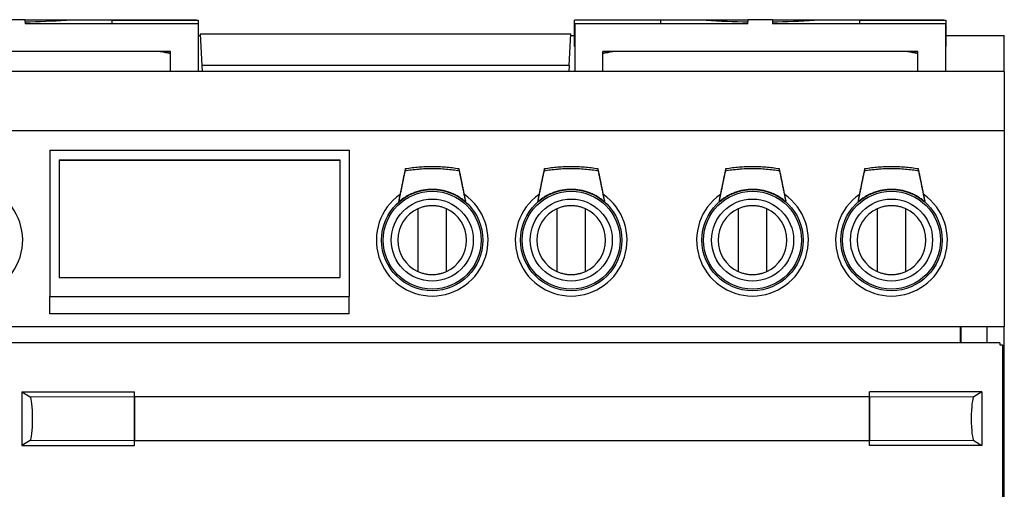
# Model space of a CAD drawing. Units: millimetres. Extents: x 225 to 1027, y 114 to 753.
# Drawn here: x 382 to 630, y 307 to 425 of the extents above; entities that cross this region are included whole.
import ezdxf

# ---------------------------------------------------------------- set-up
doc = ezdxf.new("R2010")
doc.units = ezdxf.units.MM
doc.layers.add('1', color=7, linetype='Continuous', true_color=0xffffff)

msp = doc.modelspace()

# ---------------------------------------------------------------- linework, layer by layer
at = {"layer": '1', "color": 3, "linetype": 'Continuous', "lineweight": 25}
for p, q in [((383.38, 425.14), (377.28, 425.14)), ((383.38, 425.14), (426.57, 425.14)), ((383.38, 425.14), (383.42, 424.14)), ((427, 424.14), (383.42, 424.14)), ((405.23, 425.04), (393.81, 425.04)), ((405.23, 425.04), (426.98, 425.04)), ((405.23, 425.04), (405.23, 424.14)), ((426.58, 425.04), (426.57, 425.14)), ((426.98, 425.04), (426.98, 424.14)), ((427, 424.14), (427, 412.14)), ((521.74, 418.38), (521.74, 425.04)), ((543.49, 425.04), (521.74, 425.04)), ((565.44, 424.14), (521.86, 424.14)), ((521.86, 424.14), (521.86, 412.14)), ((522.29, 425.14), (565.48, 425.14)), ((522.29, 425.14), (522.29, 425.04)), ((554.91, 425.04), (543.49, 425.04)), ((543.49, 424.14), (543.49, 425.04)), ((565.44, 424.14), (565.48, 425.14)), ((571.58, 425.14), (565.48, 425.14)), ((571.58, 425.14), (614.76, 425.14)), ((571.58, 425.14), (571.61, 424.14)), ((615.19, 424.14), (571.61, 424.14)), ((593.56, 425.04), (582.14, 425.04)), ((593.56, 425.04), (615.31, 425.04)), ((593.56, 425.04), (593.56, 424.14)), ((614.77, 425.04), (614.76, 425.14)), ((615.19, 424.14), (615.19, 412.14)), ((615.31, 425.04), (615.31, 418.38)), ((427.53, 421.58), (427.95, 413.59)), ((427.53, 421.58), (520.86, 421.58)), ((520.44, 413.59), (520.86, 421.58)), ((427, 421.14), (427.55, 421.14)), ((520.83, 421.14), (521.74, 421.14)), ((615.31, 421.14), (629.99, 421.14)), ((629.99, 412.21), (629.99, 421.14)), ((420, 417.14), (340.67, 417.14)), ((420, 416.68), (417.55, 417.14)), ((420, 412.14), (420, 417.14)), ((521.86, 418.38), (521.74, 418.38)), ((531.31, 417.14), (528.86, 416.68)), ((528.86, 412.14), (528.86, 417.14)), ((608.19, 417.14), (528.86, 417.14)), ((608.19, 416.68), (605.74, 417.14)), ((608.19, 412.14), (608.19, 417.14)), ((615.31, 418.38), (615.19, 418.38)), ((629.99, 412.14), (224.66, 412.14)), ((520.44, 413.59), (427.95, 413.59)), ((427.95, 413.59), (428.02, 412.14)), ((520.44, 413.59), (520.37, 412.14)), ((615.19, 412.21), (629.99, 412.21)), ((618.93, 412.14), (618.93, 412.21)), ((629.99, 412.14), (629.99, 397.14)), ((629.99, 397.14), (224.66, 397.14)), ((629.99, 397.14), (629.99, 347.81)), ((389.66, 392.31), (389.66, 355.42)), ((389.66, 392.31), (464.99, 392.31)), ((464.99, 392.31), (464.99, 355.42)), ((391.99, 389.82), (391.99, 360.19)), ((391.99, 389.82), (462.66, 389.82)), ((462.66, 389.65), (391.99, 389.65)), ((462.66, 389.82), (462.66, 360.19)), ((482.31, 377.52), (482.31, 361.77)), ((489.54, 361.77), (489.54, 377.52)), ((517.31, 377.52), (517.31, 361.77)), ((524.54, 361.77), (524.54, 377.52)), ((562.98, 377.52), (562.98, 361.77)), ((570.21, 361.77), (570.21, 377.52)), ((597.98, 377.52), (597.98, 361.77)), ((605.21, 361.77), (605.21, 377.52)), ((391.99, 360.19), (462.66, 360.19)), ((389.66, 351.11), (389.66, 355.42)), ((389.66, 355.42), (464.99, 355.42)), ((464.99, 351.11), (464.99, 355.42)), ((464.99, 351.11), (389.66, 351.11)), ((629.99, 347.81), (224.66, 347.81)), ((618.93, 343.79), (618.93, 347.81)), ((619.16, 343.79), (619.16, 347.81)), ((625.66, 343.79), (625.66, 347.81)), ((629.99, 131.91), (629.99, 347.81)), ((628.84, 343.79), (378.18, 343.79)), ((628.84, 343.79), (628.84, 343.29)), ((628.84, 343.29), (629.51, 343.29)), ((629.51, 343.29), (629.51, 148.52)), ((382.63, 331.43), (410.96, 331.43)), ((382.63, 331.43), (384.69, 330.18)), ((382.63, 331.43), (382.63, 317.96)), ((410.96, 330.18), (410.96, 331.43)), ((596.03, 330.19), (410.96, 330.19)), ((410.96, 319.21), (410.96, 330.18)), ((410.96, 330.18), (410.96, 319.21)), ((596.03, 330.18), (596.03, 331.43)), ((624.36, 331.43), (596.03, 331.43)), ((596.03, 330.18), (596.03, 319.21)), ((596.03, 319.21), (596.03, 330.18)), ((624.36, 331.43), (622.3, 330.18)), ((624.36, 331.43), (624.36, 317.96)), ((384.69, 319.21), (382.63, 317.96)), ((382.63, 317.96), (410.96, 317.96)), ((410.96, 317.96), (410.96, 319.21)), ((410.96, 319.19), (596.03, 319.19)), ((596.03, 317.96), (596.03, 319.21)), ((624.36, 317.96), (596.03, 317.96)), ((622.3, 319.21), (624.36, 317.96))]:
    msp.add_line(p, q, dxfattribs=at)
at = {"layer": '1', "color": 3, "linetype": 'Continuous', "lineweight": 13}
for p, q in [((384.69, 330.18), (410.96, 330.18)), ((622.3, 330.18), (596.03, 330.18)), ((384.69, 319.21), (410.96, 319.21)), ((622.3, 319.21), (596.03, 319.21))]:
    msp.add_line(p, q, dxfattribs=at)
at = {"layer": '1', "color": 3, "linetype": 'Continuous', "lineweight": 25}
for centre, radius in [((485.93, 369.64), 12.75), ((485.93, 369.64), 12.33), ((520.93, 369.64), 12.75), ((520.93, 369.64), 12.33), ((566.59, 369.64), 12.75), ((566.59, 369.64), 12.33), ((601.59, 369.64), 12.75), ((601.59, 369.64), 12.33), ((485.93, 369.64), 10.33), ((520.93, 369.64), 10.33), ((566.59, 369.64), 10.33), ((601.59, 369.64), 10.33)]:
    msp.add_circle(centre, radius, dxfattribs=at)
for centre, radius, start, end in [((368.73, 369.64), 14.07, 125.142, 54.858), ((485.93, 369.64), 14.07, 125.142, 54.858), ((520.93, 369.64), 14.07, 125.142, 54.858), ((566.59, 369.64), 14.07, 125.142, 54.858), ((601.59, 369.64), 14.07, 125.142, 54.858), ((485.93, 369.64), 8.67, 114.6647, 245.3353), ((485.93, 369.64), 8.67, 294.6647, 65.3353), ((520.93, 369.64), 8.67, 114.6647, 245.3353), ((520.93, 369.64), 8.67, 294.6647, 65.3353), ((566.59, 369.64), 8.67, 114.6647, 245.3353), ((566.59, 369.64), 8.67, 294.6647, 65.3353), ((601.59, 369.64), 8.67, 114.6647, 245.3353), ((601.59, 369.64), 8.67, 294.6647, 65.3353)]:
    msp.add_arc(centre, radius, start, end, dxfattribs=at)
for centre, major_axis, ratio, start_param, end_param in [((355.52, 820.66), (-50.13, 394.45), 0.722614, 3.063983, 3.100168), ((593.2, 820.66), (-50.13, -394.45), 0.722614, 0.041425, 0.078099), ((543.86, 820.66), (-50.13, 394.45), 0.722614, 3.063494, 3.100168), ((384.64, 324.69), (0, 5.5), 0.122785, 3.21592, 6.208858), ((622.35, 324.69), (0, 5.5), 0.122785, 0.074327, 3.067265)]:
    msp.add_ellipse(centre, major_axis=major_axis, ratio=ratio, start_param=start_param, end_param=end_param, dxfattribs=at)
for points in [[(417.46, 417.14), (418.3, 416.98), (419.15, 416.82), (420, 416.66)], [(528.86, 416.66), (529.71, 416.82), (530.56, 416.98), (531.41, 417.14)], [(605.65, 417.14), (606.5, 416.98), (607.34, 416.82), (608.19, 416.66)]]:
    msp.add_open_spline(points, degree=3, dxfattribs=at)
for points, knots in [([(479.02, 387.01), (478.9, 386.39), (478.77, 385.77), (478.58, 384.83), (478.52, 384.52), (478.39, 383.9), (478.33, 383.58), (478.2, 382.96), (478.13, 382.64), (478.01, 382.01), (477.94, 381.7), (477.81, 381.06), (477.75, 380.75), (477.62, 380.11), (477.55, 379.79), (477.49, 379.47)], [0, 0, 0, 0, 0.25, 0.25, 0.375, 0.375, 0.5, 0.5, 0.625, 0.625, 0.75, 0.75, 0.875, 0.875, 1, 1, 1, 1]), ([(477.54, 379.29), (477.62, 379.65), (477.69, 380.01), (477.83, 380.71), (477.9, 381.07), (478.05, 381.77), (478.12, 382.12), (478.26, 382.82), (478.33, 383.16), (478.47, 383.86), (478.54, 384.21), (478.68, 384.9), (478.75, 385.24), (478.89, 385.93), (478.96, 386.28), (479.1, 386.96), (479.17, 387.31), (479.24, 387.65)], [0, 0, 0, 0, 0.125, 0.125, 0.25, 0.25, 0.375, 0.375, 0.5, 0.5, 0.625, 0.625, 0.75, 0.75, 0.875, 0.875, 1, 1, 1, 1]), ([(492.83, 387.01), (492.26, 387.11), (491.69, 387.2), (490.54, 387.35), (489.97, 387.41), (488.82, 387.51), (488.25, 387.55), (487.1, 387.6), (485.94, 387.62), (484.79, 387.6), (483.92, 387.56), (483.63, 387.55), (483.2, 387.52), (483.05, 387.51), (482.76, 387.49), (482.62, 387.47), (481.89, 387.41), (481.32, 387.35), (480.17, 387.2), (479.59, 387.11), (479.02, 387.01)], [0, 0, 0, 0, 0.125, 0.125, 0.25, 0.25, 0.375, 0.375, 0.5, 0.625, 0.625, 0.6875, 0.6875, 0.71875, 0.71875, 0.75, 0.75, 0.875, 0.875, 1, 1, 1, 1]), ([(479.24, 387.65), (479.8, 387.74), (480.35, 387.83), (481.46, 387.97), (482.01, 388.02), (483.13, 388.12), (483.68, 388.15), (484.8, 388.2), (485.91, 388.22), (487.03, 388.2), (487.87, 388.16), (488.29, 388.14), (488.78, 388.11), (488.99, 388.09), (489.13, 388.08), (489.2, 388.08), (489.83, 388.02), (490.39, 387.97), (491.5, 387.83), (492.06, 387.74), (492.61, 387.65)], [0, 0, 0, 0, 0.125, 0.125, 0.25, 0.25, 0.375, 0.375, 0.5, 0.625, 0.625, 0.6875, 0.71875, 0.734375, 0.734375, 0.75, 0.75, 0.875, 0.875, 1, 1, 1, 1]), ([(492.61, 387.65), (492.68, 387.31), (492.75, 386.96), (492.89, 386.28), (492.96, 385.93), (493.1, 385.24), (493.17, 384.9), (493.31, 384.21), (493.38, 383.86), (493.52, 383.16), (493.59, 382.82), (493.73, 382.12), (493.81, 381.77), (493.95, 381.07), (494.02, 380.71), (494.16, 380.01), (494.24, 379.65), (494.31, 379.29)], [0, 0, 0, 0, 0.125, 0.125, 0.25, 0.25, 0.375, 0.375, 0.5, 0.5, 0.625, 0.625, 0.75, 0.75, 0.875, 0.875, 1, 1, 1, 1]), ([(494.36, 379.47), (494.3, 379.79), (494.23, 380.11), (494.1, 380.75), (494.04, 381.06), (493.91, 381.7), (493.85, 382.01), (493.72, 382.64), (493.66, 382.95), (493.53, 383.58), (493.46, 383.89), (493.34, 384.52), (493.27, 384.83), (493.18, 385.3), (493.15, 385.46), (493.08, 385.77), (493.05, 385.92), (492.96, 386.39), (492.89, 386.7), (492.83, 387.01)], [0, 0, 0, 0, 0.125, 0.125, 0.25, 0.25, 0.375, 0.375, 0.5, 0.5, 0.625, 0.625, 0.75, 0.75, 0.8125, 0.8125, 0.875, 0.875, 1, 1, 1, 1]), ([(514.02, 387.01), (513.9, 386.39), (513.77, 385.77), (513.58, 384.83), (513.52, 384.52), (513.39, 383.9), (513.33, 383.58), (513.2, 382.96), (513.13, 382.64), (513.01, 382.01), (512.94, 381.7), (512.81, 381.06), (512.75, 380.75), (512.62, 380.11), (512.55, 379.79), (512.49, 379.47)], [0, 0, 0, 0, 0.25, 0.25, 0.375, 0.375, 0.5, 0.5, 0.625, 0.625, 0.75, 0.75, 0.875, 0.875, 1, 1, 1, 1]), ([(512.54, 379.29), (512.62, 379.65), (512.69, 380.01), (512.83, 380.71), (512.9, 381.07), (513.05, 381.77), (513.12, 382.12), (513.26, 382.82), (513.33, 383.16), (513.47, 383.86), (513.54, 384.21), (513.68, 384.9), (513.75, 385.24), (513.89, 385.93), (513.96, 386.28), (514.1, 386.96), (514.17, 387.31), (514.24, 387.65)], [0, 0, 0, 0, 0.125, 0.125, 0.25, 0.25, 0.375, 0.375, 0.5, 0.5, 0.625, 0.625, 0.75, 0.75, 0.875, 0.875, 1, 1, 1, 1]), ([(527.83, 387.01), (527.26, 387.11), (526.69, 387.2), (525.54, 387.35), (524.97, 387.41), (523.82, 387.51), (523.25, 387.55), (522.1, 387.6), (520.94, 387.62), (519.79, 387.6), (518.92, 387.56), (518.63, 387.55), (518.2, 387.52), (518.05, 387.51), (517.76, 387.49), (517.62, 387.47), (516.89, 387.41), (516.32, 387.35), (515.17, 387.2), (514.59, 387.11), (514.02, 387.01)], [0, 0, 0, 0, 0.125, 0.125, 0.25, 0.25, 0.375, 0.375, 0.5, 0.625, 0.625, 0.6875, 0.6875, 0.71875, 0.71875, 0.75, 0.75, 0.875, 0.875, 1, 1, 1, 1]), ([(514.24, 387.65), (514.8, 387.74), (515.35, 387.83), (516.46, 387.97), (517.01, 388.02), (518.13, 388.12), (518.68, 388.15), (519.8, 388.2), (520.91, 388.22), (522.03, 388.2), (522.87, 388.16), (523.29, 388.14), (523.78, 388.11), (523.99, 388.09), (524.13, 388.08), (524.2, 388.08), (524.83, 388.02), (525.39, 387.97), (526.5, 387.83), (527.06, 387.74), (527.61, 387.65)], [0, 0, 0, 0, 0.125, 0.125, 0.25, 0.25, 0.375, 0.375, 0.5, 0.625, 0.625, 0.6875, 0.71875, 0.734375, 0.734375, 0.75, 0.75, 0.875, 0.875, 1, 1, 1, 1]), ([(527.61, 387.65), (527.68, 387.31), (527.75, 386.96), (527.89, 386.28), (527.96, 385.93), (528.1, 385.24), (528.17, 384.9), (528.31, 384.21), (528.38, 383.86), (528.52, 383.16), (528.59, 382.82), (528.73, 382.12), (528.81, 381.77), (528.95, 381.07), (529.02, 380.71), (529.16, 380.01), (529.24, 379.65), (529.31, 379.29)], [0, 0, 0, 0, 0.125, 0.125, 0.25, 0.25, 0.375, 0.375, 0.5, 0.5, 0.625, 0.625, 0.75, 0.75, 0.875, 0.875, 1, 1, 1, 1]), ([(529.36, 379.47), (529.3, 379.79), (529.23, 380.11), (529.1, 380.75), (529.04, 381.06), (528.91, 381.7), (528.85, 382.01), (528.72, 382.64), (528.66, 382.95), (528.53, 383.58), (528.46, 383.89), (528.34, 384.52), (528.27, 384.83), (528.18, 385.3), (528.15, 385.46), (528.08, 385.77), (528.05, 385.92), (527.96, 386.39), (527.89, 386.7), (527.83, 387.01)], [0, 0, 0, 0, 0.125, 0.125, 0.25, 0.25, 0.375, 0.375, 0.5, 0.5, 0.625, 0.625, 0.75, 0.75, 0.8125, 0.8125, 0.875, 0.875, 1, 1, 1, 1]), ([(559.69, 387.01), (559.56, 386.39), (559.44, 385.77), (559.25, 384.83), (559.18, 384.52), (559.06, 383.9), (558.99, 383.58), (558.86, 382.96), (558.8, 382.64), (558.67, 382.01), (558.61, 381.7), (558.48, 381.06), (558.42, 380.75), (558.29, 380.11), (558.22, 379.79), (558.16, 379.47)], [0, 0, 0, 0, 0.25, 0.25, 0.375, 0.375, 0.5, 0.5, 0.625, 0.625, 0.75, 0.75, 0.875, 0.875, 1, 1, 1, 1]), ([(558.21, 379.29), (558.28, 379.65), (558.36, 380.01), (558.5, 380.71), (558.57, 381.07), (558.71, 381.77), (558.79, 382.12), (558.93, 382.82), (559, 383.16), (559.14, 383.86), (559.21, 384.21), (559.35, 384.9), (559.42, 385.24), (559.56, 385.93), (559.63, 386.28), (559.77, 386.96), (559.84, 387.31), (559.91, 387.65)], [0, 0, 0, 0, 0.125, 0.125, 0.25, 0.25, 0.375, 0.375, 0.5, 0.5, 0.625, 0.625, 0.75, 0.75, 0.875, 0.875, 1, 1, 1, 1]), ([(573.5, 387.01), (572.93, 387.11), (572.36, 387.2), (571.21, 387.35), (570.64, 387.41), (569.49, 387.51), (568.92, 387.55), (567.76, 387.6), (566.61, 387.62), (565.46, 387.6), (564.59, 387.56), (564.3, 387.55), (563.86, 387.52), (563.72, 387.51), (563.43, 387.49), (563.28, 387.47), (562.56, 387.41), (561.98, 387.35), (560.83, 387.2), (560.26, 387.11), (559.69, 387.01)], [0, 0, 0, 0, 0.125, 0.125, 0.25, 0.25, 0.375, 0.375, 0.5, 0.625, 0.625, 0.6875, 0.6875, 0.71875, 0.71875, 0.75, 0.75, 0.875, 0.875, 1, 1, 1, 1]), ([(559.91, 387.65), (560.46, 387.74), (561.02, 387.83), (562.13, 387.97), (562.68, 388.02), (563.79, 388.12), (564.35, 388.15), (565.46, 388.2), (566.58, 388.22), (567.69, 388.2), (568.53, 388.16), (568.95, 388.14), (569.44, 388.11), (569.65, 388.09), (569.79, 388.08), (569.86, 388.08), (570.5, 388.02), (571.05, 387.97), (572.17, 387.83), (572.72, 387.74), (573.28, 387.65)], [0, 0, 0, 0, 0.125, 0.125, 0.25, 0.25, 0.375, 0.375, 0.5, 0.625, 0.625, 0.6875, 0.71875, 0.734375, 0.734375, 0.75, 0.75, 0.875, 0.875, 1, 1, 1, 1]), ([(573.28, 387.65), (573.35, 387.31), (573.42, 386.96), (573.56, 386.28), (573.63, 385.93), (573.77, 385.24), (573.84, 384.9), (573.98, 384.21), (574.05, 383.86), (574.19, 383.16), (574.26, 382.82), (574.4, 382.12), (574.47, 381.77), (574.62, 381.07), (574.69, 380.71), (574.83, 380.01), (574.9, 379.65), (574.98, 379.29)], [0, 0, 0, 0, 0.125, 0.125, 0.25, 0.25, 0.375, 0.375, 0.5, 0.5, 0.625, 0.625, 0.75, 0.75, 0.875, 0.875, 1, 1, 1, 1]), ([(575.03, 379.47), (574.97, 379.79), (574.9, 380.11), (574.77, 380.75), (574.71, 381.06), (574.58, 381.7), (574.51, 382.01), (574.39, 382.64), (574.32, 382.95), (574.19, 383.58), (574.13, 383.89), (574, 384.52), (573.94, 384.83), (573.85, 385.3), (573.81, 385.46), (573.75, 385.77), (573.72, 385.92), (573.62, 386.39), (573.56, 386.7), (573.5, 387.01)], [0, 0, 0, 0, 0.125, 0.125, 0.25, 0.25, 0.375, 0.375, 0.5, 0.5, 0.625, 0.625, 0.75, 0.75, 0.8125, 0.8125, 0.875, 0.875, 1, 1, 1, 1]), ([(594.69, 387.01), (594.56, 386.39), (594.44, 385.77), (594.25, 384.83), (594.18, 384.52), (594.06, 383.9), (593.99, 383.58), (593.86, 382.96), (593.8, 382.64), (593.67, 382.01), (593.61, 381.7), (593.48, 381.06), (593.42, 380.75), (593.29, 380.11), (593.22, 379.79), (593.16, 379.47)], [0, 0, 0, 0, 0.25, 0.25, 0.375, 0.375, 0.5, 0.5, 0.625, 0.625, 0.75, 0.75, 0.875, 0.875, 1, 1, 1, 1]), ([(593.21, 379.29), (593.28, 379.65), (593.36, 380.01), (593.5, 380.71), (593.57, 381.07), (593.71, 381.77), (593.79, 382.12), (593.93, 382.82), (594, 383.16), (594.14, 383.86), (594.21, 384.21), (594.35, 384.9), (594.42, 385.24), (594.56, 385.93), (594.63, 386.28), (594.77, 386.96), (594.84, 387.31), (594.91, 387.65)], [0, 0, 0, 0, 0.125, 0.125, 0.25, 0.25, 0.375, 0.375, 0.5, 0.5, 0.625, 0.625, 0.75, 0.75, 0.875, 0.875, 1, 1, 1, 1]), ([(608.5, 387.01), (607.93, 387.11), (607.36, 387.2), (606.21, 387.35), (605.64, 387.41), (604.49, 387.51), (603.92, 387.55), (602.76, 387.6), (601.61, 387.62), (600.46, 387.6), (599.59, 387.56), (599.3, 387.55), (598.86, 387.52), (598.72, 387.51), (598.43, 387.49), (598.28, 387.47), (597.56, 387.41), (596.98, 387.35), (595.83, 387.2), (595.26, 387.11), (594.69, 387.01)], [0, 0, 0, 0, 0.125, 0.125, 0.25, 0.25, 0.375, 0.375, 0.5, 0.625, 0.625, 0.6875, 0.6875, 0.71875, 0.71875, 0.75, 0.75, 0.875, 0.875, 1, 1, 1, 1]), ([(594.91, 387.65), (595.46, 387.74), (596.02, 387.83), (597.13, 387.97), (597.68, 388.02), (598.79, 388.12), (599.35, 388.15), (600.46, 388.2), (601.58, 388.22), (602.69, 388.2), (603.53, 388.16), (603.95, 388.14), (604.44, 388.11), (604.65, 388.09), (604.79, 388.08), (604.86, 388.08), (605.5, 388.02), (606.05, 387.97), (607.17, 387.83), (607.72, 387.74), (608.28, 387.65)], [0, 0, 0, 0, 0.125, 0.125, 0.25, 0.25, 0.375, 0.375, 0.5, 0.625, 0.625, 0.6875, 0.71875, 0.734375, 0.734375, 0.75, 0.75, 0.875, 0.875, 1, 1, 1, 1]), ([(608.28, 387.65), (608.35, 387.31), (608.42, 386.96), (608.56, 386.28), (608.63, 385.93), (608.77, 385.24), (608.84, 384.9), (608.98, 384.21), (609.05, 383.86), (609.19, 383.16), (609.26, 382.82), (609.4, 382.12), (609.47, 381.77), (609.62, 381.07), (609.69, 380.71), (609.83, 380.01), (609.9, 379.65), (609.98, 379.29)], [0, 0, 0, 0, 0.125, 0.125, 0.25, 0.25, 0.375, 0.375, 0.5, 0.5, 0.625, 0.625, 0.75, 0.75, 0.875, 0.875, 1, 1, 1, 1]), ([(610.03, 379.47), (609.97, 379.79), (609.9, 380.11), (609.77, 380.75), (609.71, 381.06), (609.58, 381.7), (609.51, 382.01), (609.39, 382.64), (609.32, 382.95), (609.19, 383.58), (609.13, 383.89), (609, 384.52), (608.94, 384.83), (608.85, 385.3), (608.81, 385.46), (608.75, 385.77), (608.72, 385.92), (608.62, 386.39), (608.56, 386.7), (608.5, 387.01)], [0, 0, 0, 0, 0.125, 0.125, 0.25, 0.25, 0.375, 0.375, 0.5, 0.5, 0.625, 0.625, 0.75, 0.75, 0.8125, 0.8125, 0.875, 0.875, 1, 1, 1, 1]), ([(494.31, 379.29), (494.02, 379.55), (493.72, 379.78), (493.1, 380.22), (492.47, 380.64), (491.8, 381), (491.28, 381.24), (491.11, 381.32), (490.84, 381.43), (490.76, 381.47), (490.62, 381.52), (490.58, 381.54), (490.49, 381.57), (490.44, 381.59), (490.04, 381.74), (489.68, 381.86), (488.94, 382.06), (488.58, 382.14), (488.02, 382.24), (487.64, 382.3), (487.26, 382.34), (486.88, 382.38), (486.69, 382.39), (486.45, 382.4), (486.41, 382.4), (486.31, 382.4), (486.17, 382.41), (486.02, 382.41), (485.55, 382.41), (485.17, 382.39), (484.41, 382.33), (484.04, 382.28), (483.48, 382.18), (483.1, 382.1), (482.73, 382.01), (482.46, 381.93), (482.37, 381.91), (482.23, 381.87), (482.18, 381.85), (482.09, 381.82), (482.04, 381.81), (481.82, 381.74), (481.64, 381.67), (481.1, 381.47), (480.75, 381.33), (480.07, 381), (479.73, 380.82), (479.08, 380.44), (478.76, 380.23), (478.41, 379.98), (478.37, 379.95), (478.29, 379.89), (478.25, 379.87), (478.14, 379.78), (477.91, 379.6), (477.69, 379.42), (477.54, 379.29)], [0, 0, 0, 0, 0.0625, 0.0625, 0.125, 0.1875, 0.1875, 0.21875, 0.21875, 0.234375, 0.234375, 0.242187, 0.242187, 0.25, 0.25, 0.3125, 0.3125, 0.375, 0.375, 0.40625, 0.4375, 0.4375, 0.46875, 0.46875, 0.476562, 0.476562, 0.484375, 0.5, 0.5, 0.5625, 0.5625, 0.625, 0.625, 0.65625, 0.6875, 0.6875, 0.703125, 0.703125, 0.710937, 0.710937, 0.71875, 0.71875, 0.75, 0.75, 0.8125, 0.8125, 0.875, 0.875, 0.9375, 0.9375, 0.945312, 0.945312, 0.953125, 0.953125, 0.96875, 1, 1, 1, 1]), ([(529.31, 379.29), (529.02, 379.55), (528.72, 379.78), (528.1, 380.22), (527.47, 380.64), (526.8, 381), (526.28, 381.24), (526.11, 381.32), (525.84, 381.43), (525.76, 381.47), (525.62, 381.52), (525.58, 381.54), (525.49, 381.57), (525.44, 381.59), (525.04, 381.74), (524.68, 381.86), (523.94, 382.06), (523.58, 382.14), (523.02, 382.24), (522.64, 382.3), (522.26, 382.34), (521.88, 382.38), (521.69, 382.39), (521.45, 382.4), (521.41, 382.4), (521.31, 382.4), (521.17, 382.41), (521.02, 382.41), (520.55, 382.41), (520.17, 382.39), (519.41, 382.33), (519.04, 382.28), (518.48, 382.18), (518.1, 382.1), (517.73, 382.01), (517.46, 381.93), (517.37, 381.91), (517.23, 381.87), (517.18, 381.85), (517.09, 381.82), (517.04, 381.81), (516.82, 381.74), (516.64, 381.67), (516.1, 381.47), (515.75, 381.33), (515.07, 381), (514.73, 380.82), (514.08, 380.44), (513.76, 380.23), (513.41, 379.98), (513.37, 379.95), (513.29, 379.89), (513.25, 379.87), (513.14, 379.78), (512.91, 379.6), (512.69, 379.42), (512.54, 379.29)], [0, 0, 0, 0, 0.0625, 0.0625, 0.125, 0.1875, 0.1875, 0.21875, 0.21875, 0.234375, 0.234375, 0.242187, 0.242187, 0.25, 0.25, 0.3125, 0.3125, 0.375, 0.375, 0.40625, 0.4375, 0.4375, 0.46875, 0.46875, 0.476562, 0.476562, 0.484375, 0.5, 0.5, 0.5625, 0.5625, 0.625, 0.625, 0.65625, 0.6875, 0.6875, 0.703125, 0.703125, 0.710937, 0.710937, 0.71875, 0.71875, 0.75, 0.75, 0.8125, 0.8125, 0.875, 0.875, 0.9375, 0.9375, 0.945312, 0.945312, 0.953125, 0.953125, 0.96875, 1, 1, 1, 1]), ([(574.98, 379.29), (574.68, 379.55), (574.39, 379.78), (573.77, 380.22), (573.13, 380.64), (572.46, 381), (571.95, 381.24), (571.78, 381.32), (571.51, 381.43), (571.42, 381.47), (571.29, 381.52), (571.24, 381.54), (571.15, 381.57), (571.11, 381.59), (570.71, 381.74), (570.34, 381.86), (569.61, 382.06), (569.24, 382.14), (568.68, 382.24), (568.31, 382.3), (567.93, 382.34), (567.55, 382.38), (567.36, 382.39), (567.12, 382.4), (567.07, 382.4), (566.98, 382.4), (566.83, 382.41), (566.69, 382.41), (566.21, 382.41), (565.83, 382.39), (565.08, 382.33), (564.7, 382.28), (564.14, 382.18), (563.77, 382.1), (563.4, 382.01), (563.12, 381.93), (563.03, 381.91), (562.89, 381.87), (562.85, 381.85), (562.76, 381.82), (562.71, 381.81), (562.48, 381.74), (562.3, 381.67), (561.77, 381.47), (561.42, 381.33), (560.73, 381), (560.4, 380.82), (559.75, 380.44), (559.43, 380.23), (559.08, 379.98), (559.04, 379.95), (558.96, 379.89), (558.92, 379.87), (558.81, 379.78), (558.58, 379.6), (558.36, 379.42), (558.21, 379.29)], [0, 0, 0, 0, 0.0625, 0.0625, 0.125, 0.1875, 0.1875, 0.21875, 0.21875, 0.234375, 0.234375, 0.242187, 0.242187, 0.25, 0.25, 0.3125, 0.3125, 0.375, 0.375, 0.40625, 0.4375, 0.4375, 0.46875, 0.46875, 0.476563, 0.476563, 0.484375, 0.5, 0.5, 0.5625, 0.5625, 0.625, 0.625, 0.65625, 0.6875, 0.6875, 0.703125, 0.703125, 0.710938, 0.710938, 0.71875, 0.71875, 0.75, 0.75, 0.8125, 0.8125, 0.875, 0.875, 0.9375, 0.9375, 0.945312, 0.945312, 0.953125, 0.953125, 0.96875, 1, 1, 1, 1]), ([(609.98, 379.29), (609.68, 379.55), (609.39, 379.78), (608.77, 380.22), (608.13, 380.64), (607.46, 381), (606.95, 381.24), (606.78, 381.32), (606.51, 381.43), (606.42, 381.47), (606.29, 381.52), (606.24, 381.54), (606.15, 381.57), (606.11, 381.59), (605.71, 381.74), (605.34, 381.86), (604.61, 382.06), (604.24, 382.14), (603.68, 382.24), (603.31, 382.3), (602.93, 382.34), (602.55, 382.38), (602.36, 382.39), (602.12, 382.4), (602.07, 382.4), (601.98, 382.4), (601.83, 382.41), (601.69, 382.41), (601.21, 382.41), (600.83, 382.39), (600.08, 382.33), (599.7, 382.28), (599.14, 382.18), (598.77, 382.1), (598.4, 382.01), (598.12, 381.93), (598.03, 381.91), (597.89, 381.87), (597.85, 381.85), (597.76, 381.82), (597.71, 381.81), (597.48, 381.74), (597.3, 381.67), (596.77, 381.47), (596.42, 381.33), (595.73, 381), (595.4, 380.82), (594.75, 380.44), (594.43, 380.23), (594.08, 379.98), (594.04, 379.95), (593.96, 379.89), (593.92, 379.87), (593.81, 379.78), (593.58, 379.6), (593.36, 379.42), (593.21, 379.29)], [0, 0, 0, 0, 0.0625, 0.0625, 0.125, 0.1875, 0.1875, 0.21875, 0.21875, 0.234375, 0.234375, 0.242187, 0.242187, 0.25, 0.25, 0.3125, 0.3125, 0.375, 0.375, 0.40625, 0.4375, 0.4375, 0.46875, 0.46875, 0.476562, 0.476562, 0.484375, 0.5, 0.5, 0.5625, 0.5625, 0.625, 0.625, 0.65625, 0.6875, 0.6875, 0.703125, 0.703125, 0.710937, 0.710937, 0.71875, 0.71875, 0.75, 0.75, 0.8125, 0.8125, 0.875, 0.875, 0.9375, 0.9375, 0.945312, 0.945312, 0.953125, 0.953125, 0.96875, 1, 1, 1, 1]), ([(489.54, 377.52), (489.4, 377.59), (489.11, 377.71), (488.68, 377.87), (488.23, 378), (487.78, 378.11), (487.33, 378.2), (487.02, 378.24), (486.82, 378.26), (486.78, 378.27), (486.71, 378.28), (486.67, 378.28), (486.55, 378.29), (486.47, 378.29), (486.24, 378.31), (485.93, 378.31), (485.47, 378.3), (485, 378.27), (484.54, 378.2), (484.24, 378.15), (484.01, 378.1), (483.93, 378.08), (483.82, 378.05), (483.78, 378.04), (483.7, 378.02), (483.52, 377.97), (483.18, 377.87), (482.74, 377.71), (482.45, 377.59), (482.31, 377.52)], [0, 0, 0, 0, 0.0625, 0.125, 0.1875, 0.25, 0.3125, 0.375, 0.375, 0.390625, 0.390625, 0.40625, 0.40625, 0.4375, 0.4375, 0.5, 0.5625, 0.625, 0.6875, 0.75, 0.75, 0.78125, 0.78125, 0.796875, 0.796875, 0.8125, 0.875, 0.9375, 1, 1, 1, 1]), ([(524.54, 377.52), (524.4, 377.59), (524.11, 377.71), (523.68, 377.87), (523.23, 378), (522.78, 378.11), (522.33, 378.2), (522.02, 378.24), (521.82, 378.26), (521.78, 378.27), (521.71, 378.28), (521.67, 378.28), (521.55, 378.29), (521.47, 378.29), (521.24, 378.31), (520.93, 378.31), (520.47, 378.3), (520, 378.27), (519.54, 378.2), (519.24, 378.15), (519.01, 378.1), (518.93, 378.08), (518.82, 378.05), (518.78, 378.04), (518.7, 378.02), (518.52, 377.97), (518.18, 377.87), (517.74, 377.71), (517.45, 377.59), (517.31, 377.52)], [0, 0, 0, 0, 0.0625, 0.125, 0.1875, 0.25, 0.3125, 0.375, 0.375, 0.390625, 0.390625, 0.40625, 0.40625, 0.4375, 0.4375, 0.5, 0.5625, 0.625, 0.6875, 0.75, 0.75, 0.78125, 0.78125, 0.796875, 0.796875, 0.8125, 0.875, 0.9375, 1, 1, 1, 1]), ([(570.21, 377.52), (570.07, 377.59), (569.78, 377.71), (569.34, 377.87), (568.9, 378), (568.45, 378.11), (567.99, 378.2), (567.68, 378.24), (567.49, 378.26), (567.45, 378.27), (567.37, 378.28), (567.33, 378.28), (567.22, 378.29), (567.14, 378.29), (566.91, 378.31), (566.6, 378.31), (566.13, 378.3), (565.67, 378.27), (565.21, 378.2), (564.9, 378.15), (564.68, 378.1), (564.6, 378.08), (564.49, 378.05), (564.45, 378.04), (564.37, 378.02), (564.18, 377.97), (563.85, 377.87), (563.41, 377.71), (563.12, 377.59), (562.98, 377.52)], [0, 0, 0, 0, 0.0625, 0.125, 0.1875, 0.25, 0.3125, 0.375, 0.375, 0.390625, 0.390625, 0.40625, 0.40625, 0.4375, 0.4375, 0.5, 0.5625, 0.625, 0.6875, 0.75, 0.75, 0.78125, 0.78125, 0.796875, 0.796875, 0.8125, 0.875, 0.9375, 1, 1, 1, 1]), ([(605.21, 377.52), (605.07, 377.59), (604.78, 377.71), (604.34, 377.87), (603.9, 378), (603.45, 378.11), (602.99, 378.2), (602.68, 378.24), (602.49, 378.26), (602.45, 378.27), (602.37, 378.28), (602.33, 378.28), (602.22, 378.29), (602.14, 378.29), (601.91, 378.31), (601.6, 378.31), (601.13, 378.3), (600.67, 378.27), (600.21, 378.2), (599.9, 378.15), (599.68, 378.1), (599.6, 378.08), (599.49, 378.05), (599.45, 378.04), (599.37, 378.02), (599.18, 377.97), (598.85, 377.87), (598.41, 377.71), (598.12, 377.59), (597.98, 377.52)], [0, 0, 0, 0, 0.0625, 0.125, 0.1875, 0.25, 0.3125, 0.375, 0.375, 0.390625, 0.390625, 0.40625, 0.40625, 0.4375, 0.4375, 0.5, 0.5625, 0.625, 0.6875, 0.75, 0.75, 0.78125, 0.78125, 0.796875, 0.796875, 0.8125, 0.875, 0.9375, 1, 1, 1, 1]), ([(482.31, 361.77), (482.45, 361.7), (482.74, 361.58), (483.18, 361.42), (483.62, 361.29), (484.07, 361.17), (484.53, 361.09), (484.84, 361.04), (485.03, 361.02), (485.07, 361.02), (485.15, 361.01), (485.19, 361.01), (485.3, 361), (485.38, 360.99), (485.61, 360.98), (485.92, 360.97), (486.39, 360.99), (486.85, 361.02), (487.31, 361.08), (487.62, 361.14), (487.84, 361.19), (487.92, 361.21), (488.03, 361.24), (488.07, 361.25), (488.15, 361.27), (488.34, 361.32), (488.67, 361.42), (489.11, 361.58), (489.4, 361.7), (489.54, 361.77)], [0, 0, 0, 0, 0.0625, 0.125, 0.1875, 0.25, 0.3125, 0.375, 0.375, 0.390625, 0.390625, 0.40625, 0.40625, 0.4375, 0.4375, 0.5, 0.5625, 0.625, 0.6875, 0.75, 0.75, 0.78125, 0.78125, 0.796875, 0.796875, 0.8125, 0.875, 0.9375, 1, 1, 1, 1]), ([(517.31, 361.77), (517.45, 361.7), (517.74, 361.58), (518.18, 361.42), (518.62, 361.29), (519.07, 361.17), (519.53, 361.09), (519.84, 361.04), (520.03, 361.02), (520.07, 361.02), (520.15, 361.01), (520.19, 361.01), (520.3, 361), (520.38, 360.99), (520.61, 360.98), (520.92, 360.97), (521.39, 360.99), (521.85, 361.02), (522.31, 361.08), (522.62, 361.14), (522.84, 361.19), (522.92, 361.21), (523.03, 361.24), (523.07, 361.25), (523.15, 361.27), (523.34, 361.32), (523.67, 361.42), (524.11, 361.58), (524.4, 361.7), (524.54, 361.77)], [0, 0, 0, 0, 0.0625, 0.125, 0.1875, 0.25, 0.3125, 0.375, 0.375, 0.390625, 0.390625, 0.40625, 0.40625, 0.4375, 0.4375, 0.5, 0.5625, 0.625, 0.6875, 0.75, 0.75, 0.78125, 0.78125, 0.796875, 0.796875, 0.8125, 0.875, 0.9375, 1, 1, 1, 1]), ([(562.98, 361.77), (563.12, 361.7), (563.41, 361.58), (563.84, 361.42), (564.29, 361.29), (564.74, 361.17), (565.19, 361.09), (565.5, 361.04), (565.7, 361.02), (565.74, 361.02), (565.81, 361.01), (565.85, 361.01), (565.97, 361), (566.05, 360.99), (566.28, 360.98), (566.59, 360.97), (567.05, 360.99), (567.52, 361.02), (567.98, 361.08), (568.28, 361.14), (568.51, 361.19), (568.59, 361.21), (568.7, 361.24), (568.74, 361.25), (568.81, 361.27), (569, 361.32), (569.34, 361.42), (569.78, 361.58), (570.07, 361.7), (570.21, 361.77)], [0, 0, 0, 0, 0.0625, 0.125, 0.1875, 0.25, 0.3125, 0.375, 0.375, 0.390625, 0.390625, 0.40625, 0.40625, 0.4375, 0.4375, 0.5, 0.5625, 0.625, 0.6875, 0.75, 0.75, 0.78125, 0.78125, 0.796875, 0.796875, 0.8125, 0.875, 0.9375, 1, 1, 1, 1]), ([(597.98, 361.77), (598.12, 361.7), (598.41, 361.58), (598.84, 361.42), (599.29, 361.29), (599.74, 361.17), (600.19, 361.09), (600.5, 361.04), (600.7, 361.02), (600.74, 361.02), (600.81, 361.01), (600.85, 361.01), (600.97, 361), (601.05, 360.99), (601.28, 360.98), (601.59, 360.97), (602.05, 360.99), (602.52, 361.02), (602.98, 361.08), (603.28, 361.14), (603.51, 361.19), (603.59, 361.21), (603.7, 361.24), (603.74, 361.25), (603.81, 361.27), (604, 361.32), (604.34, 361.42), (604.78, 361.58), (605.07, 361.7), (605.21, 361.77)], [0, 0, 0, 0, 0.0625, 0.125, 0.1875, 0.25, 0.3125, 0.375, 0.375, 0.390625, 0.390625, 0.40625, 0.40625, 0.4375, 0.4375, 0.5, 0.5625, 0.625, 0.6875, 0.75, 0.75, 0.78125, 0.78125, 0.796875, 0.796875, 0.8125, 0.875, 0.9375, 1, 1, 1, 1])]:
    msp.add_open_spline(points, degree=3, knots=knots, dxfattribs=at)

doc.saveas('drawing.dxf')
